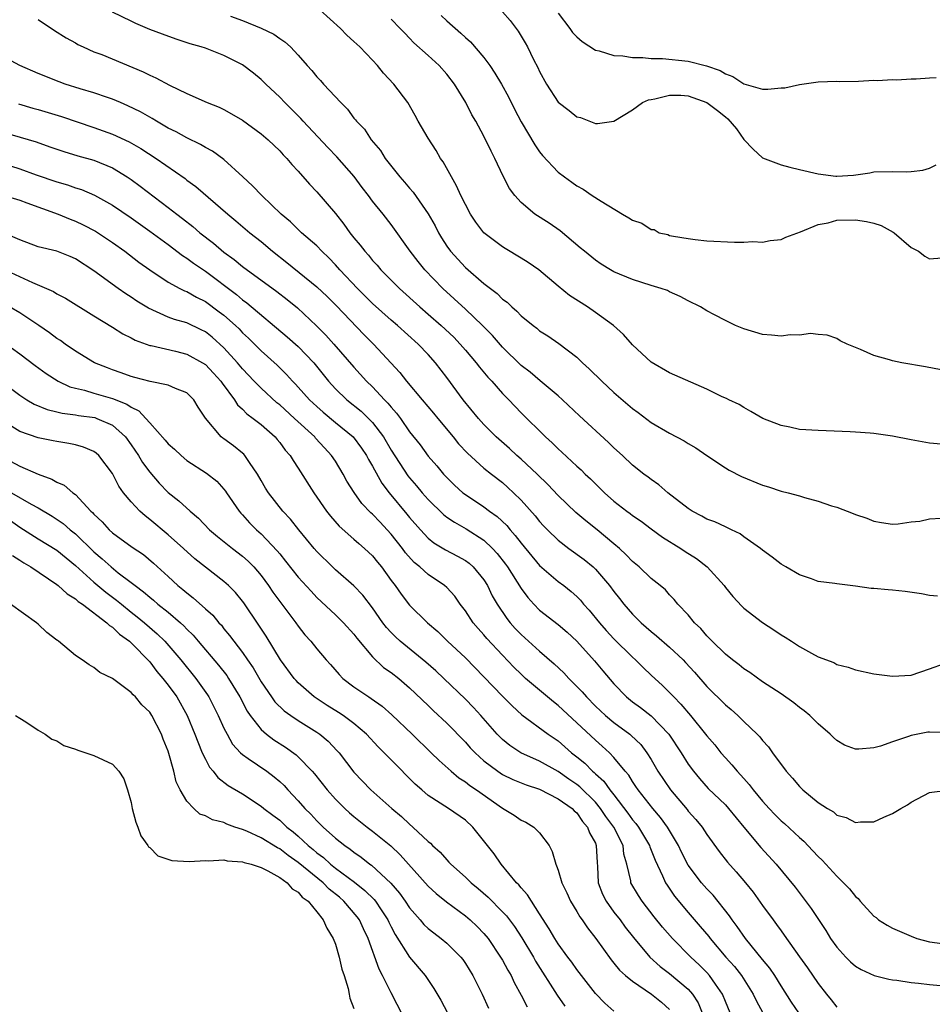
# Model space of a CAD drawing. Units: inches. Extents: x 2559000 to 2562000, y 1542000 to 1545000.
# Drawn here: x 2559193 to 2559291, y 1543836 to 1543942 of the extents above; entities that cross this region are included whole.
import ezdxf

# ---------------------------------------------------------------- set-up
doc = ezdxf.new("R2010")
doc.units = ezdxf.units.IN
doc.header["$MEASUREMENT"] = 0
doc.layers.add('LD25591542_2ft', color=105, linetype='Continuous')

msp = doc.modelspace()

# ---------------------------------------------------------------- linework, layer by layer
at = {"layer": 'LD25591542_2ft'}
for points, elevation in [([(2559291.84, 1543879.84), (2559291, 1543879.94), (2559290.12, 1543880.12), (2559288.36, 1543880.36), (2559287, 1543880.52), (2559286.53, 1543880.53), (2559285, 1543880.7), (2559284.7, 1543880.7), (2559283, 1543880.95), (2559281, 1543881.17), (2559280.78, 1543881.22), (2559279, 1543881.45), (2559278.28, 1543881.72), (2559277, 1543882.14), (2559275.51, 1543883), (2559275, 1543883.32), (2559274.06, 1543884.06), (2559273, 1543884.81), (2559272.77, 1543885), (2559271, 1543886.25), (2559270.58, 1543886.58), (2559269.67, 1543887), (2559269.23, 1543887.23), (2559269, 1543887.31), (2559267.86, 1543887.86), (2559267, 1543888.16), (2559266.47, 1543888.47), (2559265.44, 1543889), (2559265, 1543889.28), (2559262.81, 1543891), (2559261.85, 1543891.85), (2559261, 1543892.41), (2559260.67, 1543892.67), (2559260.22, 1543893), (2559259, 1543893.97), (2559257.92, 1543895), (2559257, 1543895.84), (2559256.42, 1543896.42), (2559253.29, 1543899.29), (2559251.47, 1543901), (2559251, 1543901.42), (2559249.06, 1543903.06), (2559247.97, 1543903.97), (2559247, 1543904.71), (2559245, 1543906.68), (2559243.92, 1543907.92), (2559242.85, 1543909), (2559241, 1543910.77), (2559238.57, 1543913), (2559236.65, 1543915), (2559235.9, 1543915.9), (2559235.06, 1543917), (2559233, 1543919.89), (2559232.13, 1543921), (2559231, 1543922.41), (2559230.57, 1543923), (2559229.87, 1543923.87), (2559229.04, 1543925.04), (2559227.17, 1543927.17), (2559226.18, 1543928.18), (2559223.53, 1543931), (2559223.29, 1543931.29), (2559221.54, 1543933), (2559221, 1543933.58), (2559219.52, 1543935), (2559219.26, 1543935.26), (2559219, 1543935.51), (2559218.18, 1543936.18), (2559217, 1543937.06), (2559215, 1543938.07), (2559213, 1543938.85), (2559212.54, 1543939), (2559211.35, 1543939.35), (2559209.84, 1543939.84), (2559208.37, 1543940.37), (2559207, 1543940.89), (2559205.52, 1543941.52), (2559205, 1543941.76), (2559203, 1543942.74)], 7948), ([(2559215.69, 1543942.31), (2559217, 1543941.85), (2559219, 1543941.01), (2559220.38, 1543940.38), (2559221, 1543939.91), (2559221.56, 1543939.56), (2559222.15, 1543939), (2559223, 1543938.12), (2559223.96, 1543937), (2559224.46, 1543936.46), (2559225, 1543935.77), (2559225.39, 1543935.39), (2559225.73, 1543935), (2559227.57, 1543933), (2559228.31, 1543932.31), (2559229, 1543931.34), (2559229.16, 1543931.16), (2559229.27, 1543931), (2559230.13, 1543930.13), (2559230.86, 1543929), (2559231.85, 1543927.85), (2559232.36, 1543927), (2559233.94, 1543925), (2559234.44, 1543924.44), (2559235, 1543923.78), (2559235.37, 1543923.37), (2559237, 1543921.03), (2559237.73, 1543919.73), (2559238.1, 1543919), (2559238.43, 1543918.43), (2559239, 1543917.55), (2559239.39, 1543917), (2559241, 1543915.24), (2559243, 1543913.54), (2559243.69, 1543913), (2559244.44, 1543912.44), (2559245, 1543911.85), (2559245.5, 1543911.5), (2559245.99, 1543911), (2559246.55, 1543910.55), (2559247, 1543910.05), (2559248.3, 1543909), (2559248.7, 1543908.7), (2559249, 1543908.44), (2559249.89, 1543907.89), (2559251.06, 1543907.06), (2559253, 1543905.58), (2559253.6, 1543905), (2559254.34, 1543904.34), (2559255.69, 1543903), (2559257, 1543901.79), (2559259, 1543900.06), (2559259.62, 1543899.62), (2559261, 1543898.57), (2559263, 1543897.4), (2559264.57, 1543896.57), (2559265, 1543896.3), (2559265.83, 1543895.83), (2559267, 1543895.01), (2559269, 1543893.66), (2559269.42, 1543893.42), (2559270.74, 1543892.74), (2559273, 1543891.82), (2559273.64, 1543891.64), (2559275, 1543891.18), (2559275.75, 1543891), (2559277, 1543890.66), (2559277.52, 1543890.48), (2559279, 1543890.1), (2559280.42, 1543889.58), (2559281, 1543889.43), (2559282.76, 1543888.76), (2559283, 1543888.64), (2559284.25, 1543888.25), (2559285, 1543887.94), (2559285.8, 1543887.8), (2559287, 1543887.62), (2559287.63, 1543887.63), (2559289, 1543887.85), (2559289.93, 1543887.93), (2559291, 1543888.17), (2559292.24, 1543888.24)], 7946), ([(2559292.23, 1543896.23), (2559291, 1543896.35), (2559289, 1543896.7), (2559287, 1543897.09), (2559285, 1543897.37), (2559284.59, 1543897.41), (2559283, 1543897.53), (2559282.43, 1543897.57), (2559279, 1543897.68), (2559277, 1543897.82), (2559275.95, 1543898.05), (2559275, 1543898.22), (2559273.04, 1543899), (2559271.76, 1543899.76), (2559271, 1543900.16), (2559270.48, 1543900.48), (2559269.37, 1543901), (2559269.13, 1543901.13), (2559268.66, 1543901.34), (2559267, 1543902.16), (2559263, 1543903.91), (2559261, 1543905.05), (2559259, 1543906.92), (2559258.02, 1543908.02), (2559256.94, 1543909), (2559255, 1543910.41), (2559254.15, 1543911), (2559252.23, 1543912.23), (2559251, 1543913.23), (2559248.9, 1543915), (2559247.78, 1543915.78), (2559247, 1543916.27), (2559245.28, 1543917.28), (2559245, 1543917.47), (2559243, 1543918.98), (2559242.13, 1543920.13), (2559241.54, 1543921), (2559241, 1543922.02), (2559240.52, 1543923), (2559240.06, 1543924.06), (2559239.49, 1543925), (2559238.61, 1543926.61), (2559238.33, 1543927), (2559237.84, 1543927.84), (2559237, 1543929.16), (2559235.92, 1543931), (2559235.61, 1543931.61), (2559234.79, 1543933), (2559233.29, 1543935), (2559232.18, 1543936.18), (2559231.52, 1543937), (2559231, 1543937.57), (2559229.62, 1543939), (2559229, 1543939.6), (2559228.25, 1543940.25), (2559227.54, 1543941), (2559225.33, 1543943)], 7944), ([(2559238.4, 1543942.4), (2559239, 1543941.82), (2559240.5, 1543940.5), (2559241, 1543940.01), (2559241.55, 1543939.55), (2559243, 1543937.85), (2559243.63, 1543937), (2559244.19, 1543936.19), (2559244.89, 1543935), (2559245.63, 1543933.63), (2559246.29, 1543932.29), (2559247, 1543930.93), (2559248.47, 1543928.47), (2559249, 1543927.7), (2559249.32, 1543927.32), (2559251, 1543925.52), (2559251.66, 1543925), (2559252.45, 1543924.45), (2559253, 1543924.05), (2559253.68, 1543923.68), (2559254.67, 1543923), (2559255.62, 1543922.38), (2559257.91, 1543921), (2559258.61, 1543920.61), (2559259, 1543920.33), (2559260.01, 1543920.01), (2559261, 1543919.33), (2559261.34, 1543919.34), (2559261.88, 1543919), (2559262.79, 1543918.79), (2559263, 1543918.71), (2559263.4, 1543918.61), (2559265, 1543918.39), (2559265.75, 1543918.25), (2559267, 1543918.13), (2559269.97, 1543917.97), (2559271, 1543917.99), (2559271.96, 1543918.04), (2559273, 1543917.98), (2559273.84, 1543918.16), (2559275, 1543918.28), (2559275.5, 1543918.5), (2559277.08, 1543919.08), (2559279, 1543919.87), (2559280.07, 1543920.07), (2559281, 1543920.34), (2559283, 1543920.38), (2559284.21, 1543920.21), (2559285, 1543920.01), (2559285.78, 1543919.78), (2559287.07, 1543919.07), (2559287.18, 1543919), (2559289, 1543917.4), (2559289.79, 1543917), (2559290.47, 1543916.47), (2559291, 1543916.17), (2559292.3, 1543916.3)], 7940), ([(2559245, 1543942.78), (2559245.84, 1543941.84), (2559246.7, 1543940.7), (2559247.44, 1543939.44), (2559247.68, 1543939), (2559248.35, 1543937.65), (2559248.8, 1543936.8), (2559249, 1543936.35), (2559249.75, 1543935), (2559251, 1543933.07), (2559252.17, 1543932.17), (2559253, 1543931.49), (2559253.39, 1543931.39), (2559255, 1543930.77), (2559255.24, 1543930.76), (2559257, 1543931.02), (2559259, 1543932.24), (2559260.08, 1543933), (2559260.71, 1543933.29), (2559261, 1543933.35), (2559261.4, 1543933.4), (2559263, 1543933.81), (2559264.19, 1543933.81), (2559265, 1543933.74), (2559267, 1543933.02), (2559268.16, 1543932.16), (2559269, 1543931.46), (2559269.27, 1543931.27), (2559270.19, 1543930.19), (2559271, 1543929.05), (2559272, 1543928), (2559273, 1543927.07), (2559275, 1543926.3), (2559275.95, 1543926.05), (2559277, 1543925.82), (2559279, 1543925.32), (2559280.9, 1543925.1), (2559281, 1543925.09), (2559282.8, 1543925.2), (2559284.55, 1543925.45), (2559285, 1543925.54), (2559287, 1543925.6), (2559288.46, 1543925.54), (2559289, 1543925.57), (2559290.28, 1543925.72), (2559291, 1543925.96), (2559291.7, 1543926.3)], 7938), ([(2559251, 1543942.62), (2559252.24, 1543941), (2559252.55, 1543940.55), (2559253, 1543940.08), (2559253.59, 1543939.59), (2559255, 1543938.66), (2559255.42, 1543938.58), (2559257, 1543938.08), (2559257.96, 1543938.04), (2559259, 1543937.87), (2559260.12, 1543937.88), (2559261, 1543937.77), (2559262.24, 1543937.76), (2559265, 1543937.48), (2559266.96, 1543936.96), (2559268.45, 1543936.45), (2559269, 1543936.11), (2559269.81, 1543935.81), (2559271, 1543935.04), (2559273, 1543934.47), (2559273.56, 1543934.44), (2559275, 1543934.58), (2559275.4, 1543934.6), (2559277, 1543934.95), (2559279, 1543935.23), (2559281, 1543935.3), (2559281.29, 1543935.29), (2559283.33, 1543935.33), (2559285, 1543935.41), (2559285.4, 1543935.4), (2559287, 1543935.48), (2559287.47, 1543935.47), (2559289, 1543935.55), (2559289.56, 1543935.56), (2559291, 1543935.68), (2559291.72, 1543935.72)], 7936), ([(2559195, 1543941.96), (2559196.76, 1543940.76), (2559197.99, 1543939.99), (2559199, 1543939.44), (2559199.28, 1543939.28), (2559199.84, 1543939), (2559201, 1543938.49), (2559201.83, 1543938.17), (2559206.31, 1543936.31), (2559207, 1543935.95), (2559207.67, 1543935.67), (2559209.12, 1543934.88), (2559211, 1543933.98), (2559213.19, 1543933), (2559214.5, 1543932.5), (2559215, 1543932.26), (2559215.81, 1543931.81), (2559217, 1543931.11), (2559219, 1543929.63), (2559219.75, 1543929), (2559221, 1543927.8), (2559221.37, 1543927.37), (2559221.76, 1543927), (2559222.32, 1543926.33), (2559223, 1543925.61), (2559224.22, 1543924.22), (2559225, 1543923.4), (2559227, 1543921.07), (2559227.92, 1543919.92), (2559228.57, 1543919), (2559229, 1543918.46), (2559229.67, 1543917.67), (2559230.16, 1543917), (2559230.56, 1543916.56), (2559231, 1543916.02), (2559231.49, 1543915.49), (2559231.91, 1543915), (2559233.89, 1543913), (2559236.1, 1543911), (2559237, 1543910.24), (2559238.4, 1543909), (2559239.74, 1543907.74), (2559240.45, 1543907), (2559241, 1543906.36), (2559242.16, 1543905), (2559242.52, 1543904.52), (2559243.43, 1543903.43), (2559243.84, 1543903), (2559245, 1543901.68), (2559245.68, 1543901), (2559247, 1543899.61), (2559249.63, 1543897), (2559250.36, 1543896.36), (2559251, 1543895.71), (2559251.38, 1543895.38), (2559253, 1543893.87), (2559253.46, 1543893.46), (2559253.91, 1543893), (2559254.48, 1543892.48), (2559255.97, 1543891), (2559257, 1543890.1), (2559258.4, 1543889), (2559258.75, 1543888.75), (2559259, 1543888.54), (2559259.92, 1543887.92), (2559261, 1543887.11), (2559262.22, 1543886.22), (2559264.2, 1543885), (2559264.68, 1543884.68), (2559265.91, 1543883.91), (2559267.03, 1543883.03), (2559268.86, 1543881), (2559269, 1543880.8), (2559269.81, 1543879.81), (2559270.77, 1543878.77), (2559271, 1543878.56), (2559273, 1543877.01), (2559274.23, 1543876.23), (2559275, 1543875.71), (2559275.45, 1543875.45), (2559276.12, 1543875), (2559277, 1543874.44), (2559278.29, 1543873.71), (2559279, 1543873.34), (2559280.7, 1543872.7), (2559281, 1543872.51), (2559282.23, 1543872.23), (2559283, 1543871.92), (2559285, 1543871.49), (2559287, 1543871.23), (2559289, 1543871.34), (2559291, 1543872.02), (2559292.62, 1543872.62)], 7950), ([(2559293, 1543904.08), (2559290.55, 1543904.55), (2559288.02, 1543905), (2559287, 1543905.21), (2559286.69, 1543905.31), (2559285, 1543905.78), (2559283.57, 1543906.43), (2559283, 1543906.64), (2559282.11, 1543907), (2559281.37, 1543907.37), (2559281, 1543907.61), (2559279.98, 1543907.98), (2559279, 1543908.02), (2559278.16, 1543908.16), (2559277, 1543907.95), (2559275.99, 1543907.99), (2559275, 1543907.85), (2559273.97, 1543907.97), (2559273, 1543908.03), (2559271, 1543908.64), (2559270.09, 1543909), (2559269.37, 1543909.37), (2559269, 1543909.55), (2559267.83, 1543910.17), (2559267, 1543910.59), (2559266.32, 1543911), (2559265, 1543911.65), (2559264.13, 1543912.13), (2559263, 1543912.62), (2559262.76, 1543912.76), (2559262.08, 1543913), (2559261, 1543913.31), (2559259, 1543913.94), (2559257, 1543914.79), (2559256.62, 1543915), (2559255.62, 1543915.62), (2559255, 1543916.04), (2559253.82, 1543917), (2559253.38, 1543917.38), (2559251.2, 1543919.2), (2559250.01, 1543920.01), (2559248.49, 1543921), (2559247, 1543922.25), (2559246.34, 1543923), (2559245.76, 1543923.76), (2559245.08, 1543925.08), (2559244.17, 1543927), (2559243.77, 1543927.77), (2559243, 1543929.38), (2559242.11, 1543931), (2559241.7, 1543931.7), (2559241.04, 1543933), (2559239.82, 1543935), (2559239, 1543936.06), (2559238.17, 1543937), (2559237, 1543938.08), (2559235.45, 1543939.45), (2559235, 1543939.93), (2559234.47, 1543940.47), (2559233.98, 1543941), (2559233, 1543941.98)], 7942), ([(2559292.81, 1543865.19), (2559291, 1543865.22), (2559290.8, 1543865.2), (2559289, 1543864.84), (2559288.73, 1543864.73), (2559287, 1543864.18), (2559285.71, 1543863.71), (2559285, 1543863.53), (2559283.37, 1543863.37), (2559283, 1543863.39), (2559281.83, 1543863.83), (2559281, 1543864.3), (2559280.63, 1543864.63), (2559280.29, 1543865), (2559279, 1543866.1), (2559278.09, 1543867), (2559277.5, 1543867.5), (2559277, 1543867.87), (2559276.38, 1543868.37), (2559275, 1543869.34), (2559273, 1543870.65), (2559271.63, 1543871.63), (2559271, 1543872.03), (2559270.48, 1543872.48), (2559269.77, 1543873), (2559269, 1543873.6), (2559267.58, 1543875), (2559267.3, 1543875.3), (2559267, 1543875.6), (2559266.37, 1543876.37), (2559265.67, 1543877), (2559265, 1543877.83), (2559263.89, 1543879), (2559263.5, 1543879.5), (2559263, 1543879.99), (2559262.54, 1543880.54), (2559261.98, 1543881), (2559261, 1543881.77), (2559259.73, 1543883), (2559259, 1543883.6), (2559258.32, 1543884.32), (2559257.59, 1543885), (2559257, 1543885.5), (2559255.18, 1543887), (2559253.96, 1543887.96), (2559252.88, 1543888.88), (2559251, 1543890.68), (2559249.88, 1543891.88), (2559248.73, 1543893), (2559247, 1543894.62), (2559246.56, 1543895), (2559245.76, 1543895.76), (2559244.33, 1543897), (2559243, 1543898.34), (2559242.4, 1543899), (2559240.78, 1543901), (2559239, 1543903.42), (2559237.78, 1543905), (2559237, 1543905.87), (2559235.93, 1543907), (2559233.68, 1543909), (2559233, 1543909.57), (2559231, 1543911.38), (2559229.38, 1543913), (2559227.48, 1543915), (2559227, 1543915.55), (2559226.3, 1543916.3), (2559225.54, 1543917), (2559225, 1543917.57), (2559223.36, 1543919), (2559223, 1543919.33), (2559222.16, 1543920.16), (2559221.17, 1543921), (2559219.08, 1543923), (2559218.06, 1543924.06), (2559217.02, 1543925), (2559215, 1543926.89), (2559213.78, 1543927.78), (2559213, 1543928.18), (2559212.49, 1543928.49), (2559211, 1543929.21), (2559209.85, 1543929.85), (2559209, 1543930.26), (2559207.72, 1543931), (2559207.28, 1543931.28), (2559207, 1543931.43), (2559206.01, 1543932.01), (2559204.66, 1543932.66), (2559203.85, 1543933), (2559203, 1543933.38), (2559202.45, 1543933.55), (2559201, 1543934.05), (2559199.51, 1543934.49), (2559197.9, 1543935), (2559197.24, 1543935.24), (2559195, 1543936.13), (2559193, 1543936.99), (2559189.26, 1543939)], 7952), ([(2559192.87, 1543932.87), (2559194.41, 1543932.41), (2559195, 1543932.26), (2559197.51, 1543931.51), (2559201, 1543930.31), (2559203, 1543929.61), (2559204.78, 1543928.78), (2559206.06, 1543928.06), (2559207.69, 1543927), (2559210.82, 1543924.82), (2559211, 1543924.66), (2559211.97, 1543923.97), (2559215.41, 1543921), (2559216.29, 1543920.29), (2559217.79, 1543919), (2559219, 1543918.04), (2559220.21, 1543917), (2559221.78, 1543915.78), (2559225, 1543913.18), (2559226.12, 1543912.12), (2559227.13, 1543911.13), (2559230.05, 1543908.05), (2559231.1, 1543907), (2559233.95, 1543903.95), (2559234.67, 1543903), (2559236.34, 1543901), (2559237.57, 1543899.57), (2559238.03, 1543899), (2559239.68, 1543897), (2559240.27, 1543896.27), (2559241.24, 1543895.24), (2559243, 1543893.65), (2559243.81, 1543893), (2559245, 1543892.08), (2559245.57, 1543891.57), (2559246.19, 1543891), (2559247, 1543890.21), (2559248.51, 1543888.51), (2559249, 1543887.9), (2559249.43, 1543887.43), (2559249.85, 1543887), (2559251, 1543885.88), (2559252.13, 1543885), (2559253.79, 1543883.79), (2559254.75, 1543883), (2559255, 1543882.76), (2559256.52, 1543881), (2559257, 1543880.36), (2559257.61, 1543879.61), (2559258.07, 1543879), (2559259, 1543877.93), (2559259.93, 1543877), (2559261, 1543876.06), (2559261.59, 1543875.59), (2559263, 1543874.36), (2559264.45, 1543873), (2559264.72, 1543872.72), (2559265.66, 1543871.66), (2559267, 1543870.12), (2559269, 1543868.16), (2559269.64, 1543867.64), (2559270.35, 1543867), (2559271, 1543866.36), (2559272.43, 1543865), (2559272.71, 1543864.71), (2559273, 1543864.32), (2559273.64, 1543863.64), (2559274.08, 1543863), (2559275.55, 1543861), (2559276.25, 1543860.25), (2559277, 1543859.35), (2559277.36, 1543859), (2559279, 1543857.65), (2559280.01, 1543857), (2559280.63, 1543856.63), (2559281, 1543856.29), (2559282.01, 1543856.01), (2559283, 1543855.47), (2559283.54, 1543855.54), (2559285, 1543855.57), (2559286.06, 1543856.06), (2559287, 1543856.46), (2559287.9, 1543857), (2559288.6, 1543857.4), (2559289, 1543857.66), (2559291, 1543858.73), (2559291.23, 1543858.77), (2559293, 1543858.95)], 7954), ([(2559187, 1543931.06), (2559194.77, 1543928.77), (2559196.26, 1543928.26), (2559197.74, 1543927.74), (2559199.28, 1543927.28), (2559201, 1543926.79), (2559203, 1543925.97), (2559204.59, 1543925), (2559205, 1543924.73), (2559205.99, 1543923.99), (2559209, 1543921.72), (2559209.91, 1543921), (2559210.53, 1543920.53), (2559211.66, 1543919.66), (2559212.41, 1543919), (2559213.87, 1543917.87), (2559215, 1543916.89), (2559216.11, 1543916.11), (2559217, 1543915.36), (2559220.68, 1543912.68), (2559221.81, 1543911.81), (2559222.91, 1543910.91), (2559224.98, 1543908.98), (2559225.98, 1543907.98), (2559226.85, 1543907), (2559229, 1543904.51), (2559230.36, 1543903), (2559231, 1543902.39), (2559232.29, 1543901), (2559232.65, 1543900.65), (2559233, 1543900.2), (2559233.57, 1543899.57), (2559234, 1543899), (2559235, 1543897.57), (2559236.14, 1543896.14), (2559237, 1543894.95), (2559237.91, 1543893.91), (2559238.65, 1543893), (2559239, 1543892.62), (2559239.82, 1543891.82), (2559240.73, 1543891), (2559241, 1543890.79), (2559243, 1543889.46), (2559243.59, 1543889), (2559244.42, 1543888.42), (2559245.45, 1543887.45), (2559245.81, 1543887), (2559246.38, 1543886.38), (2559247, 1543885.55), (2559249, 1543883.16), (2559251, 1543881.44), (2559251.59, 1543881), (2559252.38, 1543880.37), (2559253, 1543879.82), (2559253.41, 1543879.41), (2559253.74, 1543879), (2559254.35, 1543878.35), (2559255.45, 1543877), (2559256.17, 1543876.17), (2559257, 1543875.26), (2559259, 1543873.29), (2559259.33, 1543873), (2559260.16, 1543872.16), (2559261, 1543871.36), (2559262.23, 1543870.23), (2559263, 1543869.48), (2559263.44, 1543869), (2559264.22, 1543868.22), (2559265.24, 1543867), (2559266.87, 1543865), (2559267, 1543864.82), (2559267.85, 1543863.85), (2559268.53, 1543863), (2559269, 1543862.45), (2559269.71, 1543861.71), (2559270.27, 1543861), (2559270.63, 1543860.63), (2559271, 1543860.21), (2559271.58, 1543859.58), (2559272, 1543859), (2559273, 1543857.78), (2559273.71, 1543857), (2559274.34, 1543856.34), (2559275, 1543855.68), (2559275.37, 1543855.37), (2559277, 1543853.86), (2559277.46, 1543853.46), (2559278.44, 1543852.44), (2559279, 1543851.83), (2559279.43, 1543851.43), (2559281, 1543849.7), (2559281.74, 1543849), (2559282.36, 1543848.36), (2559283, 1543847.5), (2559283.29, 1543847.29), (2559283.52, 1543847), (2559285, 1543845.4), (2559285.24, 1543845.24), (2559285.5, 1543845), (2559286.42, 1543844.42), (2559287, 1543844.12), (2559289, 1543843.23), (2559289.63, 1543843), (2559291, 1543842.65), (2559293.73, 1543842.27)], 7956), ([(2559191, 1543926.51), (2559193, 1543925.86), (2559194.77, 1543925.23), (2559197, 1543924.47), (2559198.14, 1543924.14), (2559199, 1543923.83), (2559199.64, 1543923.64), (2559201.05, 1543923.05), (2559203, 1543921.97), (2559205, 1543920.58), (2559207, 1543919.16), (2559209, 1543917.71), (2559210.55, 1543916.55), (2559211, 1543916.27), (2559211.72, 1543915.72), (2559213, 1543914.85), (2559216.34, 1543912.34), (2559217, 1543911.77), (2559217.45, 1543911.45), (2559221.8, 1543907.8), (2559223, 1543906.73), (2559224.67, 1543905), (2559226.27, 1543903), (2559227, 1543902.19), (2559228.22, 1543901), (2559229.77, 1543899.77), (2559230.56, 1543899), (2559231, 1543898.55), (2559232.17, 1543897), (2559233, 1543895.59), (2559234.82, 1543892.82), (2559235, 1543892.59), (2559235.75, 1543891.75), (2559236.36, 1543891), (2559237, 1543890.25), (2559238.64, 1543888.64), (2559239, 1543888.37), (2559239.82, 1543887.82), (2559241.1, 1543887.1), (2559243, 1543885.89), (2559243.93, 1543885), (2559244.44, 1543884.44), (2559245.32, 1543883.32), (2559245.54, 1543883), (2559247, 1543880.7), (2559247.72, 1543879.72), (2559248.38, 1543879), (2559249, 1543878.36), (2559251, 1543876.81), (2559251.98, 1543875.98), (2559253, 1543875.03), (2559254.89, 1543872.89), (2559255.8, 1543871.8), (2559257, 1543870.4), (2559258.36, 1543869), (2559259, 1543868.49), (2559259.86, 1543867.86), (2559261, 1543866.96), (2559262.91, 1543865), (2559264.24, 1543863), (2559265, 1543861.77), (2559265.56, 1543861), (2559266.21, 1543860.21), (2559267.16, 1543859.16), (2559269, 1543857.38), (2559269.35, 1543857), (2559270.99, 1543854.99), (2559272.81, 1543852.81), (2559274.46, 1543851), (2559276.51, 1543848.51), (2559277.39, 1543847.39), (2559278.24, 1543846.24), (2559279.84, 1543843.84), (2559280.34, 1543843), (2559281, 1543842.06), (2559281.96, 1543841), (2559282.48, 1543840.48), (2559283, 1543840), (2559283.64, 1543839.64), (2559285.01, 1543839.01), (2559286.62, 1543838.62), (2559287, 1543838.56), (2559287.48, 1543838.52), (2559289, 1543838.26), (2559289.8, 1543838.2), (2559291, 1543838.03), (2559293, 1543837.87)], 7958), ([(2559191.33, 1543923), (2559193, 1543922.49), (2559193.77, 1543922.23), (2559197.13, 1543921), (2559198.44, 1543920.44), (2559199, 1543920.25), (2559199.85, 1543919.85), (2559201.17, 1543919.17), (2559203, 1543917.93), (2559204.31, 1543917), (2559205.84, 1543915.84), (2559207, 1543915), (2559209, 1543913.68), (2559210.24, 1543913), (2559210.74, 1543912.74), (2559211, 1543912.65), (2559212.04, 1543912.04), (2559213, 1543911.58), (2559214.49, 1543910.49), (2559215, 1543910.1), (2559216.23, 1543909), (2559216.63, 1543908.63), (2559217, 1543908.23), (2559217.64, 1543907.64), (2559219, 1543906.28), (2559220.72, 1543904.72), (2559221.72, 1543903.72), (2559222.37, 1543903), (2559222.69, 1543902.69), (2559223, 1543902.36), (2559224.22, 1543901), (2559225, 1543900.27), (2559225.68, 1543899.68), (2559227, 1543898.57), (2559228.93, 1543897), (2559229.81, 1543895.81), (2559230.36, 1543895), (2559230.57, 1543894.57), (2559231, 1543893.85), (2559232.01, 1543892.01), (2559232.78, 1543891), (2559234.7, 1543888.7), (2559235, 1543888.33), (2559236.15, 1543887), (2559237, 1543886.09), (2559237.61, 1543885.61), (2559238.86, 1543884.85), (2559240.17, 1543884.17), (2559241, 1543883.69), (2559241.4, 1543883.4), (2559241.85, 1543883), (2559243, 1543881.6), (2559243.37, 1543881), (2559243.9, 1543879.9), (2559244.42, 1543879), (2559245.45, 1543877.45), (2559245.82, 1543877), (2559246.38, 1543876.38), (2559247, 1543875.73), (2559249, 1543873.94), (2559250.57, 1543872.57), (2559251.6, 1543871.6), (2559252.13, 1543871), (2559253.57, 1543869.57), (2559254.03, 1543869), (2559255, 1543868.02), (2559256.11, 1543867), (2559257, 1543866.27), (2559258.72, 1543865), (2559258.87, 1543864.87), (2559259.88, 1543863.88), (2559260.54, 1543863), (2559261, 1543862.26), (2559261.74, 1543861), (2559263.09, 1543859), (2559264.87, 1543856.87), (2559265, 1543856.7), (2559265.82, 1543855.82), (2559266.49, 1543855), (2559267, 1543854.21), (2559268.35, 1543852.35), (2559269.22, 1543851.22), (2559270.18, 1543850.18), (2559271.16, 1543849), (2559271.98, 1543847.98), (2559273, 1543846.55), (2559274.14, 1543845), (2559274.52, 1543844.52), (2559275, 1543843.83), (2559275.35, 1543843.35), (2559276.98, 1543841.02), (2559277.83, 1543839.83), (2559279, 1543838.14), (2559279.88, 1543837), (2559280.39, 1543836.39), (2559281, 1543835.59)], 7960), ([(2559276.93, 1543835), (2559276.14, 1543836.14), (2559275, 1543837.9), (2559274.32, 1543839), (2559273.8, 1543839.8), (2559273, 1543840.73), (2559271.18, 1543843), (2559270.29, 1543844.29), (2559269.75, 1543845), (2559269.45, 1543845.45), (2559267.67, 1543847.67), (2559267, 1543848.34), (2559266.43, 1543849), (2559265, 1543850.89), (2559264.29, 1543852.29), (2559263.96, 1543853), (2559262.78, 1543855), (2559262.02, 1543856.02), (2559261.18, 1543857), (2559259.6, 1543859), (2559259.37, 1543859.37), (2559259, 1543859.9), (2559258.59, 1543860.59), (2559258.22, 1543861), (2559257, 1543862.5), (2559256.51, 1543863), (2559255.72, 1543863.72), (2559255, 1543864.34), (2559251, 1543868.1), (2559250.48, 1543868.48), (2559247.49, 1543871), (2559247, 1543871.45), (2559246.22, 1543872.22), (2559245, 1543873.49), (2559243.31, 1543875.31), (2559243, 1543875.69), (2559242.37, 1543876.37), (2559241.84, 1543877), (2559241, 1543878.27), (2559240.45, 1543879), (2559239.86, 1543879.86), (2559239, 1543880.78), (2559238.76, 1543881), (2559237, 1543882.18), (2559236.09, 1543883), (2559235.49, 1543883.49), (2559234.54, 1543884.54), (2559234.22, 1543885), (2559233, 1543886.55), (2559232.59, 1543887), (2559231.81, 1543887.81), (2559231, 1543888.69), (2559230.83, 1543888.83), (2559229.85, 1543889.85), (2559229.02, 1543891.02), (2559228.25, 1543892.25), (2559227.84, 1543893), (2559227, 1543894.39), (2559226.6, 1543895), (2559225.82, 1543895.82), (2559224.87, 1543896.87), (2559224.77, 1543897), (2559222.61, 1543899), (2559221, 1543900.45), (2559220.69, 1543900.69), (2559219, 1543902.26), (2559218.27, 1543903), (2559217, 1543904.35), (2559216.46, 1543905), (2559215, 1543906.6), (2559213.73, 1543907.73), (2559213, 1543908.31), (2559212.54, 1543908.54), (2559211, 1543909.28), (2559209.66, 1543909.66), (2559209, 1543909.91), (2559206.86, 1543910.86), (2559205.62, 1543911.62), (2559205, 1543912.05), (2559204.42, 1543912.42), (2559203.6, 1543913), (2559201, 1543914.89), (2559199, 1543916.2), (2559198.45, 1543916.45), (2559197, 1543917), (2559195, 1543917.48), (2559193, 1543918.24), (2559191.06, 1543919.06)], 7962), ([(2559191.13, 1543915.13), (2559194.38, 1543913.62), (2559195.87, 1543913), (2559196.65, 1543912.65), (2559197, 1543912.43), (2559197.93, 1543911.93), (2559201, 1543910.03), (2559203, 1543908.84), (2559204.12, 1543908.12), (2559205, 1543907.69), (2559205.44, 1543907.44), (2559207, 1543906.86), (2559207.16, 1543906.84), (2559209.77, 1543906.23), (2559211, 1543905.92), (2559212.69, 1543905), (2559213, 1543904.8), (2559213.88, 1543903.88), (2559214.67, 1543903), (2559214.8, 1543902.8), (2559216.15, 1543901), (2559216.47, 1543900.47), (2559217, 1543899.99), (2559217.48, 1543899.48), (2559218.16, 1543899), (2559219, 1543898.33), (2559220.5, 1543897), (2559220.73, 1543896.73), (2559221, 1543896.4), (2559221.59, 1543895.59), (2559222.13, 1543895), (2559222.45, 1543894.45), (2559223, 1543893.64), (2559224.69, 1543891), (2559226.06, 1543889), (2559226.46, 1543888.46), (2559227.4, 1543887.4), (2559229, 1543886), (2559229.52, 1543885.52), (2559230.15, 1543885), (2559231, 1543884.19), (2559231.52, 1543883.52), (2559231.95, 1543883), (2559233, 1543881.56), (2559233.43, 1543881), (2559234.07, 1543880.07), (2559235, 1543878.89), (2559236.93, 1543877), (2559238.04, 1543876.04), (2559239.09, 1543875), (2559241, 1543873.21), (2559243, 1543871.18), (2559245, 1543869.1), (2559246.04, 1543868.04), (2559247.09, 1543867.09), (2559249.91, 1543865), (2559251, 1543864.27), (2559252.42, 1543863), (2559253, 1543862.55), (2559253.86, 1543861.86), (2559254.69, 1543861), (2559254.86, 1543860.86), (2559255, 1543860.73), (2559255.92, 1543859.92), (2559256.57, 1543859), (2559257, 1543858.46), (2559258.5, 1543856.5), (2559259, 1543855.79), (2559259.37, 1543855.37), (2559259.65, 1543855), (2559260.84, 1543853), (2559260.87, 1543852.87), (2559261.44, 1543851.44), (2559262.24, 1543849.76), (2559262.57, 1543849), (2559262.73, 1543848.73), (2559263.54, 1543847.54), (2559265, 1543845.78), (2559266.3, 1543844.3), (2559267.21, 1543843.21), (2559267.36, 1543843), (2559269.07, 1543841), (2559269.97, 1543839.97), (2559270.73, 1543839), (2559271.99, 1543837), (2559272.31, 1543836.31), (2559273.04, 1543835)], 7964), ([(2559269.52, 1543835), (2559269, 1543836.21), (2559268.68, 1543837), (2559267.93, 1543838.07), (2559267.31, 1543839), (2559267, 1543839.34), (2559266.17, 1543840.17), (2559265.27, 1543841), (2559263.3, 1543843), (2559262.22, 1543844.22), (2559261.33, 1543845.33), (2559260.03, 1543847), (2559259.63, 1543847.63), (2559258.83, 1543849), (2559258.81, 1543849.19), (2559258.39, 1543851), (2559258.08, 1543852.08), (2559257.98, 1543853), (2559256.98, 1543855), (2559256.14, 1543856.14), (2559255.57, 1543857), (2559255, 1543857.68), (2559253.33, 1543859.33), (2559253, 1543859.59), (2559252.15, 1543860.15), (2559251, 1543860.96), (2559249, 1543862.1), (2559246.99, 1543863), (2559245.79, 1543863.79), (2559245, 1543864.43), (2559244.71, 1543864.71), (2559244.43, 1543865), (2559242.67, 1543867), (2559241.87, 1543867.87), (2559241, 1543868.76), (2559238.69, 1543871), (2559237.82, 1543871.82), (2559236.75, 1543872.75), (2559233.97, 1543875), (2559233.47, 1543875.47), (2559233, 1543875.94), (2559232.49, 1543876.49), (2559232.12, 1543877), (2559231, 1543878.61), (2559229.96, 1543879.96), (2559228.97, 1543880.97), (2559227, 1543882.7), (2559226.69, 1543883), (2559225, 1543884.67), (2559224.72, 1543885), (2559223.07, 1543887), (2559222.15, 1543888.15), (2559221.34, 1543889), (2559219.78, 1543891), (2559219.48, 1543891.48), (2559219, 1543892.32), (2559218.63, 1543893), (2559217.75, 1543894.25), (2559217.26, 1543895), (2559217.14, 1543895.14), (2559217, 1543895.25), (2559216.03, 1543896.03), (2559215, 1543896.79), (2559214.87, 1543896.87), (2559214.71, 1543897), (2559213.02, 1543899.02), (2559212.22, 1543900.22), (2559211.75, 1543901), (2559211, 1543901.74), (2559209.79, 1543902.21), (2559209, 1543902.58), (2559207.04, 1543902.96), (2559205.41, 1543903.41), (2559205, 1543903.51), (2559203.92, 1543903.92), (2559203, 1543904.23), (2559202.44, 1543904.44), (2559201.05, 1543905), (2559199, 1543906.25), (2559197.91, 1543907), (2559197.38, 1543907.38), (2559197, 1543907.62), (2559196.22, 1543908.22), (2559195.07, 1543909), (2559193, 1543910.36), (2559191.92, 1543911)], 7966), ([(2559191.23, 1543907.23), (2559193, 1543905.95), (2559194.68, 1543904.68), (2559195.84, 1543903.84), (2559197.13, 1543903), (2559198.4, 1543902.4), (2559199, 1543902.24), (2559199.97, 1543902.03), (2559201, 1543901.72), (2559203, 1543901.16), (2559204.54, 1543900.54), (2559205, 1543900.2), (2559205.82, 1543899.82), (2559206.6, 1543899), (2559207, 1543898.52), (2559208.67, 1543896.67), (2559209, 1543896.27), (2559209.68, 1543895.68), (2559210.38, 1543895), (2559211, 1543894.48), (2559213.12, 1543893.12), (2559214.24, 1543892.24), (2559215, 1543891.39), (2559215.17, 1543891.17), (2559215.27, 1543891), (2559216.63, 1543889), (2559216.8, 1543888.8), (2559217, 1543888.61), (2559217.76, 1543887.76), (2559218.51, 1543887), (2559219, 1543886.56), (2559220.73, 1543884.73), (2559221, 1543884.4), (2559221.64, 1543883.64), (2559223, 1543881.92), (2559224.38, 1543880.38), (2559225, 1543879.73), (2559227, 1543877.84), (2559227.86, 1543877), (2559229, 1543875.75), (2559229.32, 1543875.32), (2559231, 1543873.31), (2559232.19, 1543872.19), (2559233, 1543871.64), (2559233.83, 1543871), (2559235, 1543870), (2559237, 1543868.09), (2559237.54, 1543867.54), (2559239, 1543866.17), (2559241, 1543864.13), (2559241.53, 1543863.53), (2559242.04, 1543863), (2559243, 1543862.14), (2559244.51, 1543861), (2559245, 1543860.67), (2559246.12, 1543860.12), (2559247.53, 1543859.53), (2559249, 1543859.06), (2559251, 1543858.04), (2559252.49, 1543857), (2559252.73, 1543856.73), (2559253, 1543856.51), (2559253.6, 1543855.6), (2559254.17, 1543855), (2559254.38, 1543854.38), (2559255, 1543853.26), (2559255.1, 1543853), (2559255.19, 1543851.19), (2559255.24, 1543850.76), (2559255.31, 1543849), (2559255.77, 1543847.77), (2559256.15, 1543847), (2559257, 1543845.84), (2559257.66, 1543845), (2559258.22, 1543844.22), (2559259.1, 1543843.1), (2559260.87, 1543841), (2559261.99, 1543839.99), (2559263, 1543839.22), (2559265, 1543837.54), (2559265.47, 1543837), (2559266.06, 1543836.06), (2559266.52, 1543835)], 7968), ([(2559190.99, 1543903), (2559193, 1543901.49), (2559193.76, 1543901), (2559194.55, 1543900.55), (2559195.96, 1543899.96), (2559197, 1543899.72), (2559197.57, 1543899.57), (2559199, 1543899.39), (2559199.32, 1543899.32), (2559201.08, 1543899.08), (2559201.32, 1543899), (2559203, 1543898.27), (2559204.38, 1543897), (2559205, 1543896.16), (2559205.8, 1543895), (2559206.24, 1543894.24), (2559207, 1543893.22), (2559208.02, 1543892.02), (2559209, 1543891.01), (2559210.13, 1543890.13), (2559211.35, 1543889), (2559212.25, 1543888.25), (2559213.45, 1543887), (2559214.29, 1543886.29), (2559215.92, 1543885), (2559217, 1543884.18), (2559217.62, 1543883.62), (2559218.21, 1543883), (2559219, 1543882.07), (2559219.8, 1543881), (2559220.28, 1543880.28), (2559221, 1543879.29), (2559221.98, 1543877.98), (2559222.75, 1543877), (2559223, 1543876.63), (2559223.71, 1543875.71), (2559224.35, 1543875), (2559225, 1543874.18), (2559226.02, 1543873), (2559226.49, 1543872.49), (2559227.41, 1543871.41), (2559227.82, 1543871), (2559229, 1543870.1), (2559230.6, 1543869), (2559230.85, 1543868.85), (2559232.03, 1543868.03), (2559233.08, 1543867.08), (2559235.27, 1543865), (2559237.33, 1543863), (2559238.16, 1543862.16), (2559239.46, 1543861), (2559240.3, 1543860.3), (2559241, 1543859.86), (2559241.48, 1543859.48), (2559242.2, 1543859), (2559245, 1543857.02), (2559246.26, 1543856.26), (2559247, 1543855.75), (2559247.51, 1543855.51), (2559248.39, 1543855), (2559249, 1543854.38), (2559250.01, 1543853), (2559250.35, 1543852.35), (2559250.73, 1543851), (2559250.83, 1543850.83), (2559251, 1543850.34), (2559251.4, 1543849), (2559251.93, 1543847.93), (2559252.33, 1543847), (2559253, 1543845.91), (2559253.33, 1543845.33), (2559253.58, 1543845), (2559254.15, 1543844.15), (2559255.06, 1543843), (2559256.69, 1543840.69), (2559257, 1543840.34), (2559257.6, 1543839.6), (2559258.25, 1543839), (2559259, 1543838.39), (2559261.06, 1543837), (2559262.13, 1543836.13), (2559263, 1543835.34)], 7970), ([(2559257, 1543835.18), (2559256.02, 1543836.02), (2559255, 1543837.06), (2559253, 1543839.64), (2559252.45, 1543840.45), (2559252.02, 1543841), (2559251, 1543842.41), (2559250.63, 1543843), (2559250.04, 1543844.04), (2559249, 1543845.66), (2559248.11, 1543847), (2559247.7, 1543847.7), (2559247, 1543848.46), (2559246.76, 1543848.76), (2559246.51, 1543849), (2559244.85, 1543851), (2559244.1, 1543852.1), (2559243.4, 1543853), (2559241.81, 1543855), (2559241, 1543855.73), (2559239.19, 1543857), (2559237, 1543858.4), (2559236.3, 1543859), (2559235.61, 1543859.61), (2559233, 1543862.22), (2559232.25, 1543863), (2559231.62, 1543863.62), (2559230.36, 1543865), (2559229, 1543866.15), (2559227.83, 1543867), (2559227.33, 1543867.33), (2559226.1, 1543868.1), (2559224.73, 1543869), (2559223, 1543870.52), (2559222.76, 1543870.76), (2559222.56, 1543871), (2559221.1, 1543873), (2559219.55, 1543875.55), (2559218.75, 1543876.75), (2559217.13, 1543879.13), (2559217, 1543879.32), (2559216.25, 1543880.25), (2559215.49, 1543881), (2559215, 1543881.43), (2559213, 1543882.97), (2559211.88, 1543883.88), (2559210.64, 1543885), (2559209, 1543886.45), (2559207, 1543888.12), (2559206.5, 1543888.5), (2559205.93, 1543889), (2559205, 1543890.01), (2559204.18, 1543891), (2559203.69, 1543891.69), (2559203, 1543893.07), (2559201.51, 1543895), (2559201.24, 1543895.24), (2559201, 1543895.42), (2559199.89, 1543895.89), (2559199, 1543896.14), (2559198.3, 1543896.31), (2559197, 1543896.5), (2559196.6, 1543896.6), (2559195, 1543896.92), (2559193, 1543897.6), (2559191, 1543898.83)], 7972), ([(2559191, 1543894.94), (2559193, 1543893.87), (2559195, 1543893), (2559196.46, 1543892.46), (2559197, 1543892.13), (2559197.8, 1543891.8), (2559198.73, 1543891), (2559199, 1543890.8), (2559200.67, 1543889), (2559200.85, 1543888.85), (2559201, 1543888.68), (2559201.87, 1543887.87), (2559202.65, 1543887), (2559203, 1543886.68), (2559205.13, 1543885.13), (2559206.32, 1543884.33), (2559207.41, 1543883.41), (2559209, 1543881.98), (2559210.05, 1543881), (2559210.58, 1543880.58), (2559211, 1543880.21), (2559211.69, 1543879.69), (2559213, 1543878.5), (2559213.8, 1543877.8), (2559214.45, 1543877), (2559214.72, 1543876.72), (2559215, 1543876.35), (2559215.61, 1543875.61), (2559216.05, 1543875), (2559217, 1543873.79), (2559217.55, 1543873), (2559218.14, 1543872.14), (2559219, 1543870.65), (2559220.11, 1543869), (2559220.48, 1543868.48), (2559221.5, 1543867.5), (2559222.21, 1543867), (2559223, 1543866.47), (2559225, 1543865.23), (2559225.33, 1543865), (2559226.23, 1543864.23), (2559227.21, 1543863.21), (2559227.39, 1543863), (2559229, 1543860.9), (2559230.81, 1543859), (2559233.07, 1543857), (2559234.13, 1543856.13), (2559235, 1543855.3), (2559235.35, 1543855), (2559237, 1543853.43), (2559237.25, 1543853.25), (2559237.47, 1543853), (2559238.29, 1543852.29), (2559239, 1543851.45), (2559239.23, 1543851.23), (2559239.42, 1543851), (2559241, 1543849.61), (2559241.62, 1543849), (2559242.37, 1543848.37), (2559243.44, 1543847.44), (2559245, 1543845.88), (2559245.43, 1543845.43), (2559246.29, 1543844.29), (2559247.08, 1543843.08), (2559248.33, 1543841), (2559248.56, 1543840.56), (2559250.89, 1543836.89), (2559251.71, 1543835.71)], 7974), ([(2559192.1, 1543891), (2559194.24, 1543889.76), (2559195, 1543889.36), (2559196.48, 1543888.48), (2559197.67, 1543887.67), (2559198.42, 1543887), (2559199, 1543886.56), (2559201, 1543884.64), (2559201.89, 1543883.89), (2559202.84, 1543883), (2559203.62, 1543882.38), (2559205, 1543881.34), (2559205.42, 1543881), (2559206.34, 1543880.34), (2559207, 1543879.74), (2559207.42, 1543879.42), (2559207.89, 1543879), (2559209, 1543878.12), (2559210.32, 1543877), (2559210.68, 1543876.68), (2559211, 1543876.32), (2559211.67, 1543875.67), (2559212.21, 1543875), (2559214.42, 1543872.42), (2559215.3, 1543871.3), (2559215.5, 1543871), (2559216.7, 1543869), (2559217.49, 1543867.49), (2559217.83, 1543867), (2559219, 1543865.49), (2559219.57, 1543865), (2559220.38, 1543864.38), (2559221.61, 1543863.61), (2559222.78, 1543862.78), (2559223, 1543862.57), (2559224.5, 1543861), (2559224.74, 1543860.74), (2559226.11, 1543859), (2559227, 1543858.01), (2559228.01, 1543857), (2559228.53, 1543856.53), (2559229, 1543856.14), (2559230.43, 1543855), (2559231, 1543854.57), (2559232.96, 1543852.96), (2559233.99, 1543851.99), (2559237, 1543848.63), (2559237.85, 1543847.85), (2559238.95, 1543846.95), (2559241, 1543845.42), (2559241.5, 1543845), (2559242.27, 1543844.27), (2559243, 1543843.52), (2559243.44, 1543843), (2559244.8, 1543841), (2559245, 1543840.66), (2559245.57, 1543839.57), (2559245.92, 1543839), (2559246.26, 1543838.26), (2559247, 1543836.89), (2559247.64, 1543835.64)], 7976), ([(2559192.02, 1543888.02), (2559193, 1543887.3), (2559195, 1543886.02), (2559197, 1543884.81), (2559199, 1543883.16), (2559201, 1543881.37), (2559202.29, 1543880.29), (2559203.44, 1543879.44), (2559203.95, 1543879), (2559205, 1543878.15), (2559205.65, 1543877.65), (2559206.43, 1543877), (2559207.81, 1543875.81), (2559208.62, 1543875), (2559210.34, 1543873), (2559211.98, 1543871), (2559213.23, 1543869.23), (2559213.37, 1543869), (2559214.39, 1543867), (2559215, 1543865.66), (2559215.34, 1543865), (2559215.93, 1543863.93), (2559216.78, 1543863), (2559217, 1543862.8), (2559217.61, 1543862.39), (2559219.61, 1543861), (2559220.41, 1543860.41), (2559221, 1543859.91), (2559221.47, 1543859.47), (2559221.89, 1543859), (2559223, 1543857.83), (2559223.72, 1543857), (2559224.37, 1543856.37), (2559225, 1543855.67), (2559225.68, 1543855), (2559227, 1543853.81), (2559228.02, 1543853), (2559228.61, 1543852.61), (2559229, 1543852.28), (2559229.76, 1543851.76), (2559230.72, 1543851), (2559230.89, 1543850.89), (2559232.97, 1543848.97), (2559233.89, 1543847.89), (2559234.53, 1543847), (2559235, 1543846.28), (2559236.13, 1543845), (2559236.52, 1543844.52), (2559237, 1543844.06), (2559237.59, 1543843.59), (2559238.41, 1543843), (2559239, 1543842.51), (2559240.52, 1543841), (2559240.73, 1543840.73), (2559241, 1543840.32), (2559241.8, 1543839), (2559242.8, 1543837), (2559243.5, 1543835.5)], 7978), ([(2559192.22, 1543884.22), (2559193, 1543883.74), (2559193.43, 1543883.43), (2559194.2, 1543883), (2559197, 1543881.12), (2559197.14, 1543881), (2559198.1, 1543880.1), (2559199, 1543879.58), (2559199.3, 1543879.3), (2559199.77, 1543879), (2559202.4, 1543877), (2559202.69, 1543876.69), (2559203, 1543876.52), (2559203.76, 1543875.76), (2559204.83, 1543875), (2559205, 1543874.85), (2559207, 1543872.77), (2559207.76, 1543871.76), (2559208.42, 1543871), (2559209, 1543870.26), (2559209.91, 1543869), (2559211.04, 1543867), (2559211.88, 1543865), (2559212.17, 1543864.17), (2559212.66, 1543863), (2559213, 1543862.3), (2559213.45, 1543861.44), (2559213.83, 1543861), (2559214.33, 1543860.33), (2559215.46, 1543859.46), (2559217, 1543858.56), (2559219, 1543857.26), (2559219.3, 1543857), (2559220.28, 1543856.28), (2559221, 1543855.73), (2559221.39, 1543855.39), (2559221.78, 1543855), (2559222.47, 1543854.47), (2559223, 1543854.01), (2559224.08, 1543853), (2559224.59, 1543852.59), (2559225, 1543852.23), (2559225.71, 1543851.71), (2559226.48, 1543851), (2559227, 1543850.58), (2559229.05, 1543849.05), (2559230.18, 1543848.18), (2559231.18, 1543847.18), (2559231.33, 1543847), (2559231.92, 1543846.08), (2559232.64, 1543845), (2559232.75, 1543844.75), (2559233, 1543844.26), (2559233.44, 1543843.44), (2559234.99, 1543840.99), (2559236.67, 1543839), (2559237.61, 1543837.61), (2559238.35, 1543836.35), (2559239.09, 1543835)], 7980), ([(2559235, 1543833.31), (2559233, 1543837.13), (2559232.08, 1543839), (2559231.71, 1543839.71), (2559230.52, 1543843), (2559230.02, 1543844.02), (2559229.58, 1543845), (2559229.34, 1543845.34), (2559227.92, 1543847), (2559227.43, 1543847.43), (2559226.32, 1543848.32), (2559225.67, 1543849), (2559223, 1543851.18), (2559221.92, 1543851.92), (2559221, 1543852.64), (2559220.75, 1543852.75), (2559219, 1543853.84), (2559217.45, 1543854.55), (2559217, 1543854.73), (2559216.17, 1543855), (2559215.31, 1543855.31), (2559215, 1543855.47), (2559213.77, 1543855.77), (2559213, 1543856.21), (2559212.4, 1543856.4), (2559211.75, 1543857), (2559211, 1543857.79), (2559210.3, 1543859), (2559209.86, 1543859.86), (2559209.6, 1543861), (2559209.08, 1543862.92), (2559209, 1543863.15), (2559208.46, 1543864.46), (2559208.26, 1543865), (2559207.24, 1543867), (2559207, 1543867.36), (2559206.16, 1543868.16), (2559205.47, 1543869), (2559205.22, 1543869.22), (2559205, 1543869.5), (2559203, 1543870.99), (2559201.64, 1543871.64), (2559201, 1543872.17), (2559200.47, 1543872.47), (2559199.73, 1543873), (2559199, 1543873.48), (2559197.18, 1543875), (2559197.07, 1543875.07), (2559197, 1543875.13), (2559195.94, 1543875.94), (2559195, 1543876.84), (2559194.81, 1543877), (2559192, 1543879)], 7982), ([(2559192.56, 1543867), (2559193, 1543866.72), (2559193.66, 1543866.34), (2559195, 1543865.42), (2559195.75, 1543865), (2559196.46, 1543864.46), (2559197, 1543864.29), (2559197.77, 1543863.77), (2559199, 1543863.39), (2559199.26, 1543863.26), (2559200.12, 1543863), (2559201, 1543862.7), (2559203, 1543861.78), (2559203.69, 1543861), (2559204.2, 1543860.2), (2559204.61, 1543859), (2559205, 1543857.64), (2559205.13, 1543857), (2559205.51, 1543855.51), (2559205.72, 1543855), (2559206.05, 1543854.05), (2559206.8, 1543853), (2559206.87, 1543852.87), (2559207, 1543852.78), (2559207.89, 1543851.89), (2559209.39, 1543851.39), (2559211.27, 1543851.27), (2559213, 1543851.38), (2559213.35, 1543851.35), (2559215, 1543851.45), (2559215.36, 1543851.36), (2559217, 1543851.26), (2559217.18, 1543851.18), (2559217.92, 1543851), (2559219, 1543850.63), (2559219.71, 1543850.29), (2559221, 1543849.55), (2559221.8, 1543849), (2559222.33, 1543848.33), (2559223, 1543847.97), (2559223.43, 1543847.43), (2559224.06, 1543847), (2559225, 1543845.86), (2559225.68, 1543845), (2559226.09, 1543844.09), (2559226.77, 1543843), (2559227, 1543842.37), (2559227.41, 1543841), (2559227.69, 1543839.69), (2559227.93, 1543839), (2559228.38, 1543837.62), (2559228.49, 1543837), (2559228.56, 1543836.56), (2559229, 1543835.45)], 7984)]:
    msp.add_lwpolyline(points, dxfattribs=dict(at, elevation=elevation))

doc.saveas('drawing.dxf')
